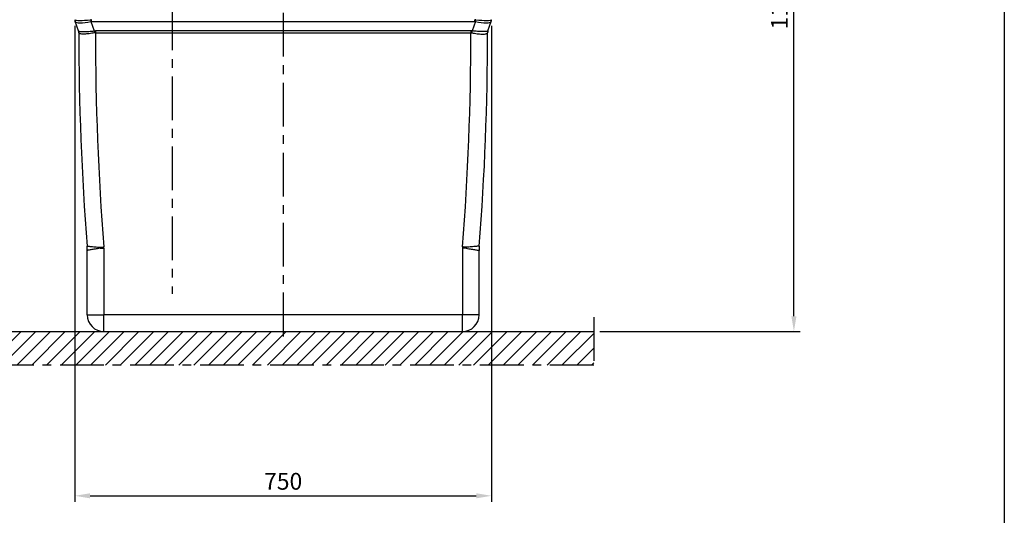
# Model space of a CAD drawing. Units: millimetres. Extents: x 0 to 6301, y -1 to 4455.
# Drawn here: x 4528 to 6300, y 2157 to 3050 of the extents above; entities that cross this region are included whole.
import ezdxf

# ---------------------------------------------------------------- set-up
doc = ezdxf.new("R2010")
doc.units = ezdxf.units.MM
doc.header["$LTSCALE"] = 63
doc.header["$MEASUREMENT"] = 0
doc.linetypes.add('CENTER', pattern=[2, 1.25, -0.25, 0.25, -0.25])
for name, color, linetype in [('Keski', 1, 'CENTER'), ('Mitat', 1, 'Continuous'), ('Teksti', 5, 'Continuous')]:
    doc.layers.add(name, color=color, linetype=linetype)
doc.styles.add('ROMANS', font='romans.shx')
doc.styles.get("Standard").update_dxf_attribs({"font": 'arial.ttf'})
doc.dimstyles.get("Standard").update_dxf_attribs({"dimtxt": 0.18, "dimasz": 0.225, "dimexe": 0.18, "dimexo": 0.0625, "dimgap": 0.09, "dimtad": 0, "dimtih": 1, "dimtoh": 1, "dimdec": 4, "dimzin": 0, "dimdsep": 46, "dimtxsty": 'Standard', "dimcen": 0.09, "dimadec": 0, "dimazin": 0, "dimtfac": 1, "dimtdec": 4, "dimtofl": 0, "dimtmove": 1, "dimatfit": 3, "dimfxl": 1, "dimtolj": 1, "dimtzin": 0, "dimarcsym": 1})

# ---------------------------------------------------------------- blocks, each defined once
blk = doc.blocks.new('*D14')
at = {"layer": 'Defpoints', "color": 0, "transparency": 16777216}
for p in [(4626.825262522863, 3050.01937517536), (5376.825262522863, 3050.01937517536), (5376.825262522863, 2192.447391647656)]:
    blk.add_point(p, dxfattribs=at)
at = {"layer": 'Mitat', "color": 0, "lineweight": -2, "transparency": 16777216}
for p, q in [((4626.825262522863, 3039.01937517536), (4626.825262522863, 2181.447391647656)), ((5376.825262522863, 3039.01937517536), (5376.825262522863, 2181.447391647656)), ((4654.325262522863, 2192.447391647656), (5349.325262522863, 2192.447391647656))]:
    blk.add_line(p, q, dxfattribs=at)
at = {"layer": 'Mitat', "color": 0, "transparency": 16777216}
for points in [[(4654.325262522863, 2197.03072498099), (4654.325262522863, 2187.864058314323), (4626.825262522863, 2192.447391647656)], [(5349.325262522863, 2197.03072498099), (5349.325262522863, 2187.864058314323), (5376.825262522863, 2192.447391647656)]]:
    blk.add_solid(points, dxfattribs=at)
at = {"layer": 'Mitat', "color": 0, "transparency": 16777216, "insert": (5001.825262522863, 2218.572391647656), "char_height": 30.25, "attachment_point": 5, "style": 'ROMANS'}
blk.add_mtext('\\A1;750', dxfattribs=at)
blk = doc.blocks.new('*D16')
at = {"layer": 'Defpoints', "color": 0, "transparency": 16777216}
for p in [(5324.592057469245, 3668.319917559747), (5921.268264913753, 3668.319917559747), (5560.892884842442, 2488.31994378579)]:
    blk.add_point(p, dxfattribs=at)
at = {"layer": 'Mitat', "color": 0, "lineweight": -2, "transparency": 16777216}
for p, q in [((5335.592057469245, 3668.319917559747), (5932.268264913753, 3668.319917559747)), ((5921.268264913753, 2515.81994378579), (5921.268264913753, 3640.819917559747)), ((5571.892884842442, 2488.31994378579), (5932.268264913753, 2488.31994378579))]:
    blk.add_line(p, q, dxfattribs=at)
at = {"layer": 'Mitat', "color": 0, "transparency": 16777216}
for points in [[(5916.68493158042, 3640.819917559747), (5925.851598247086, 3640.819917559747), (5921.268264913753, 3668.319917559747)], [(5916.68493158042, 2515.81994378579), (5925.851598247086, 2515.81994378579), (5921.268264913753, 2488.31994378579)]]:
    blk.add_solid(points, dxfattribs=at)
at = {"layer": 'Mitat', "color": 0, "transparency": 16777216, "insert": (5895.143264913753, 3078.319930672766), "char_height": 30.25, "attachment_point": 5, "rotation": 90, "style": 'ROMANS'}
blk.add_mtext('\\A1;1180', dxfattribs=at)

msp = doc.modelspace()

# ---------------------------------------------------------------- hatches: boundary and pattern name
at = {"layer": 'Mitat'}
h = msp.add_hatch(dxfattribs=at)
h.set_pattern_fill('ANSI31', color=256, scale=150)
h.set_pattern_definition([(45, (0, 0), (-13.25825214724777, 13.25825214724777), [])])
h.paths.add_polyline_path([(5560.89288484244, 2427.803427010036), (5560.89288484244, 2488.319943785789), (4442.757640203286, 2488.319943785789), (4442.757640203286, 2427.803427010036)])

# ---------------------------------------------------------------- linework, layer by layer
at = {"lineweight": 25}
for p, q in [((4633.323956942724, 3029.752242505673), (4627.416570401358, 3046.630482316139)), ((5370.326568103003, 3029.752242505673), (5376.233954644369, 3046.630482316139)), ((4633.870412326025, 3026.452466040972), (4633.825559830831, 3026.623028457287)), ((5369.780112719702, 3026.452466040972), (5369.824965214895, 3026.623028457287)), ((4649.058480477499, 2518.319915175559), (4649.058480477499, 2634.433339476707)), ((5354.592044568228, 2518.319915175559), (5354.592044568228, 2634.433339476707)), ((4679.058481669592, 2488.319943785789), (5324.592043376135, 2488.319943785789))]:
    msp.add_line(p, q, dxfattribs=at)
msp.add_line((4442.757640203286, 2488.319943785789), (5560.89288484244, 2488.319943785789))
for centre, radius, start, end in [((4633.984142452333, 3053.722852682223), 8.060105922902453, 207.3537183113122, 208.0392503802056), ((4636.825262522863, 3050.019374846056), 10, 180, 199.2900462192108), ((4636.616351932225, 3049.84931807689), 9.746634489420853, 179.5022611542629, 199.284010710557), ((5367.034173113501, 3049.84931807689), 9.746634489420853, 340.715989289443, 0.4977388457371374), ((5366.825262522863, 3050.019374846056), 10, 340.7099537807892, 0), ((5369.666382593394, 3053.722852682223), 8.06010592290165, 331.9607496197944, 332.6462816886878), ((4549.853878836348, 3019.525882628375), 82.16222031470913, 19.26217651443956, 19.32526456291202), ((5453.796646209379, 3019.525882628375), 82.16222031470913, 160.674735437088, 160.7378234855605), ((4623.825551041595, 3026.619635934203), 9.999999999999488, 0.01944490279976615, 19.29004621921701), ((4624.124449673945, 3026.533633764802), 9.746300642559504, 359.5228321043763, 19.28328347061225), ((9633.825262522863, 3028.319917559746), 5000.000000000001, 180.0194449027932, 184.4295167178215), ((369.8252625228633, 3028.319917559746), 5000, 355.5704832821784, 359.9805550972067), ((5379.526075371785, 3026.533633764802), 9.746300642561293, 160.7167165294123, 180.4771678956236), ((5379.824974004132, 3026.619635934203), 10.0000000000012, 160.7099537807892, 179.9805550972003), ((4549.058467576484, 2634.433333616187), 100.0000000000005, 0, 4.429516717828016), ((5454.592057469243, 2634.433333616187), 100.0000000000014, 175.570483282172, 180), ((4679.058467576484, 2518.319917559746), 30, 180, 270), ((5324.592057469243, 2518.319917559746), 30, 270, 0)]:
    msp.add_arc(centre, radius, start, end, dxfattribs=at)
at = {"layer": 'Keski'}
for p, q in [((4801.825262522863, 3829.675204801613), (4801.825262522863, 2555.939019282251)), ((5001.825262522863, 3692.41140570013), (5001.825262522863, 2470.598884372466)), ((5560.89288484244, 2514.232935800655), (5560.89288484244, 2427.803427010036)), ((5560.89288484244, 2427.803427010036), (4442.757640203286, 2427.803427010036))]:
    msp.add_line(p, q, dxfattribs=at)
at = {"layer": 'Mitat', "lineweight": 25}
for p, q in [((4656.825263714956, 3046.71586969507), (4656.825263714956, 3050.01937517536)), ((5346.82526133077, 3046.71586969507), (5346.82526133077, 3050.01937517536)), ((4655.732323146032, 3046.630482316139), (4661.639381861853, 3029.753136575344)), ((4656.825263714956, 3046.71586969507), (5346.82526133077, 3046.71586969507)), ((5347.918201899694, 3046.630482316139), (5342.011143183874, 3029.753136575344)), ((4661.639381861853, 3029.753136575344), (4663.825561022924, 3029.92396348727)), ((4663.825561022924, 3026.620461732271), (4662.185956454443, 3026.449839711311)), ((5339.824964022802, 3029.92396348727), (4663.825561022924, 3029.92396348727)), ((4663.825561022924, 3029.92396348727), (4663.825561022924, 3026.620461732271)), ((4663.825561022924, 3026.620461732271), (5339.824964022802, 3026.620461732271)), ((5342.011143183874, 3029.753136575344), (5339.824964022802, 3029.92396348727)), ((5339.824964022802, 3029.92396348727), (5339.824964022802, 3026.620461732271)), ((5339.824964022802, 3026.620461732271), (5341.464568591284, 3026.449839711311)), ((4672.13540217893, 2638.319919943931), (4679.058481669592, 2638.319919943931)), ((4679.058481669592, 2638.319919943931), (4679.058481669592, 2518.319915175559)), ((5324.592043376135, 2638.319919943931), (5324.592043376135, 2518.319915175559)), ((5331.515122866796, 2638.319919943931), (5324.592043376135, 2638.319919943931)), ((4649.058480477499, 2518.319915175559), (4679.058481669592, 2518.319915175559)), ((4679.058481669592, 2488.319943785789), (4679.058481669592, 2518.319915175559)), ((5324.592043376135, 2518.319915175559), (4679.058481669592, 2518.319915175559)), ((5354.592044568228, 2518.319915175559), (5324.592043376135, 2518.319915175559)), ((5324.592043376135, 2488.319943785789), (5324.592043376135, 2518.319915175559))]:
    msp.add_line(p, q, dxfattribs=at)
at = {"layer": 'Mitat', "lineweight": 25, "flags": 128}
for points in [[(4672.065068698095, 2640.119920611503), (4672.914971327948, 2640.18640959275), (4673.769999957251, 2640.253315806511), (4674.629439330267, 2640.320549845817), (4675.492544388937, 2640.388081908348), (4676.358599877523, 2640.455822587135), (4677.226860737966, 2640.523771882179), (4678.096581912207, 2640.59181058419), (4678.967077946829, 2640.659908890846)], [(5331.585456347631, 2640.119920611503), (5330.735553717779, 2640.18640959275), (5329.880525088476, 2640.253315806511), (5329.02108571546, 2640.320549845817), (5328.15798065679, 2640.388081908348), (5327.291925168203, 2640.455822587135), (5326.42366430776, 2640.523771882179), (5325.55394313352, 2640.59181058419), (5324.683447098898, 2640.659908890846)]]:
    msp.add_lwpolyline(points, dxfattribs=at)
at = {"layer": 'Mitat', "lineweight": 25}
for centre, radius, start, end in [((4829.71206162369, 3077.108181698074), 176.6291016802432, 188.8500426327589, 189.9362292320749), ((5173.938463422037, 3077.108181698074), 176.6291016802441, 350.0637707679251, 351.149957367241), ((4487.513696072372, 2999.244848372191), 176.7781380735277, 8.852623590677165, 9.937832450080757), ((9633.825262522863, 3028.319917559746), 4970, 180.019591897758, 184.4736148916342), ((369.8252625228633, 3028.319917559746), 4970, 355.5263851083592, 359.9804081022421), ((5516.136828973355, 2999.244848372191), 176.7781380735268, 170.0621675499193, 171.1473764093228), ((4649.058467576484, 2638.319917559746), 30, 0, 4.473614891640787), ((5354.592057469243, 2638.319917559746), 30, 175.5263851083592, 180)]:
    msp.add_arc(centre, radius, start, end, dxfattribs=at)
for centre, major_axis, ratio, start_param, end_param in [((4656.825262522863, 3053.418289418676), (29.99778217698805, 3.348431945427365), 0.1089405502640805, 3.184107616022021, 4.645554750752455), ((4656.825262522863, 2992.876517703198), (0, 57.14285714285779), 0.524999999999994, 0, 0.05467459603205169), ((5346.825262522863, 2992.876517703198), (0, 57.14285714285779), 0.524999999999994, 6.228510711147531, 6.283185307179586), ((5346.825262522863, 3053.418289418676), (29.99778217698805, -3.348431945427365), 0.1089405502640838, 4.779223210016962, 6.240670344747612), ((4656.825262522863, 3053.418289418676), (29.45204181329791, 6.636697061700943), 0.2121375419732495, 3.166099768532637, 4.627546903263218), ((4656.825262522863, 2989.573013455917), (0, 57.14285714285779), 0.349999999999996, 0, 0.05467459603205127), ((5346.825262522863, 2989.573013455917), (0, 57.14285714285779), 0.349999999999996, 6.228510711147575, 6.283185307179586), ((5346.825262522863, 3053.418289418676), (29.45204181329791, -6.636697061700943), 0.2121375419732135, 4.797231057506154, 6.258678192236872)]:
    msp.add_ellipse(centre, major_axis=major_axis, ratio=ratio, start_param=start_param, end_param=end_param, dxfattribs=at)
for points, knots in [([(4633.323956942724, 3029.752242505673), (4633.433312888988, 3029.607629326944), (4633.669067033901, 3029.295866158512), (4634.910786938453, 3028.92381728122), (4636.938486822932, 3028.646258512838), (4639.73966070767, 3028.496716800142), (4643.18545889483, 3028.481630028341), (4647.252461910088, 3028.603418622649), (4651.751579211712, 3028.859809791596), (4656.607452438227, 3029.23730932915), (4659.945981033088, 3029.579544656088), (4661.639381861853, 3029.753136575344)], [0, 0, 0, 0, 0.0955926247496461, 0.2060825979543133, 0.3197485355615093, 0.4302240699607081, 0.5440496663147413, 0.656072327568167, 0.771567848240309, 0.8841324301664247, 1, 1, 1, 1]), ([(4662.185956454443, 3026.449839711311), (4660.542493152043, 3026.125105938778), (4657.25589454739, 3025.475703203633), (4652.475745690135, 3024.759740199615), (4647.995982599889, 3024.273309870752), (4643.956783941474, 3024.039895510984), (4640.494301081333, 3024.071116173293), (4637.670778628501, 3024.349726388416), (4635.594174723756, 3024.879916713317), (4634.284710960281, 3025.582279014449), (4634.001001499819, 3026.178178376362), (4633.870412326025, 3026.452466040972)], [0, 0, 0, 0, 0.1142245284647717, 0.2284262601549838, 0.3421890100922116, 0.4559405067663712, 0.5680889123407278, 0.6802445896290269, 0.7923155052287321, 0.9044045040361905, 1, 1, 1, 1]), ([(5341.464568591284, 3026.449839711311), (5343.084713465585, 3026.129113852423), (5346.371841642813, 3025.478389942088), (5351.128150060988, 3024.766529092083), (5355.635647758754, 3024.273188842255), (5359.654067242675, 3024.041894976071), (5363.145109354278, 3024.068319382411), (5365.953478135547, 3024.346675244485), (5368.053300776308, 3024.875193051812), (5369.362400562619, 3025.578043367061), (5369.649139804955, 3026.178292344127), (5369.780112719702, 3026.452466040972)], [0, 0, 0, 0, 0.1125857225258188, 0.2284263010908222, 0.34045932687346, 0.4559428633165911, 0.5664147225886821, 0.6802488807051736, 0.7907230338071463, 0.9044092673579345, 1, 1, 1, 1]), ([(5370.326568103003, 3029.752242505673), (5370.217212156738, 3029.607629326944), (5369.981458011825, 3029.295866158512), (5368.739738107273, 3028.92381728122), (5366.712038222795, 3028.646258512838), (5363.910864338057, 3028.496716800142), (5360.465066150897, 3028.481630028341), (5356.398063135639, 3028.603418622649), (5351.898945834015, 3028.859809791596), (5347.043072607503, 3029.23730932915), (5343.704544012639, 3029.579544656088), (5342.011143183874, 3029.753136575344)], [0, 0, 0, 0, 0.0955926247496461, 0.2060825979543133, 0.3197485355615093, 0.4302240699607081, 0.5440496663147413, 0.656072327568167, 0.771567848240309, 0.8841324301664247, 1, 1, 1, 1]), ([(4648.759771800207, 2642.156611323478), (4648.840627430196, 2642.149678979423), (4649.004742693385, 2642.135608178548), (4650.325201046886, 2642.022287048959), (4652.413997970249, 2641.842463089384), (4655.253239794009, 2641.597130586915), (4658.788928440223, 2641.289944559153), (4662.830153312279, 2640.936642444718), (4667.290840131078, 2640.544120785315), (4670.459768752924, 2640.262554862504), (4672.065068698095, 2640.119920611503)], [0, 0, 0, 0, 0.1235061076939247, 0.2506843045198371, 0.3745279985552843, 0.5020194337845414, 0.6264484639021417, 0.7544815829282248, 0.8756265134069272, 1, 1, 1, 1]), ([(5354.89075324552, 2642.156611323478), (5354.809897615531, 2642.149678979423), (5354.645782352341, 2642.135608178548), (5353.325323998841, 2642.022287048959), (5351.236527075478, 2641.842463089384), (5348.397285251718, 2641.597130586915), (5344.861596605504, 2641.289944559153), (5340.820371733447, 2640.936642444718), (5336.359684914649, 2640.544120785315), (5333.190756292803, 2640.262554862504), (5331.585456347631, 2640.119920611503)], [0, 0, 0, 0, 0.1235061076939247, 0.2506843045198371, 0.3745279985552843, 0.5020194337845414, 0.6264484639021417, 0.7544815829282248, 0.8756265134069272, 1, 1, 1, 1]), ([(4672.13540217893, 2638.319919943931), (4670.586993317065, 2638.058003197003), (4667.449075493034, 2637.527217531255), (4663.068890907525, 2636.788153971756), (4659.02735110301, 2636.107357243892), (4655.549665261049, 2635.522578680859), (4652.701962398198, 2635.044312086581), (4650.641687010695, 2634.698727401632), (4649.309955471312, 2634.475465899623), (4649.143120005319, 2634.447518065561), (4649.058480477499, 2634.433339476707)], [0, 0, 0, 0, 0.121157516270614, 0.2455309700065773, 0.3699788601104088, 0.498011558860509, 0.6218626640358667, 0.7493427710600157, 0.8728357344441207, 1, 1, 1, 1]), ([(4672.065068698095, 2640.119920611503), (4672.068215601706, 2640.0663282822), (4672.08581561899, 2639.766596851136), (4672.111454645925, 2639.220367199968), (4672.12843944009, 2638.673791062728), (4672.134345884155, 2638.373604596321), (4672.13540217893, 2638.319919943931)], [0, 0, 0, 0, 0.08940104843869968, 0.5000026036398366, 0.9105816236792906, 1, 1, 1, 1]), ([(5331.585456347631, 2640.119920611503), (5331.582309444024, 2640.0663282822), (5331.564709426737, 2639.766596851136), (5331.539070399802, 2639.220367199968), (5331.522085605637, 2638.673791062728), (5331.516179161572, 2638.373604596321), (5331.515122866796, 2638.319919943931)], [0, 0, 0, 0, 0.08940104843869968, 0.5000026036398366, 0.9105816236792906, 1, 1, 1, 1]), ([(5331.515122866796, 2638.319919943931), (5333.063531728661, 2638.058003197003), (5336.201449552693, 2637.527217531255), (5340.581634138201, 2636.788153971756), (5344.623173942713, 2636.107357243892), (5348.100859784678, 2635.522578680859), (5350.948562647529, 2635.044312086581), (5353.008838035032, 2634.698727401632), (5354.340569574415, 2634.475465899623), (5354.507405040411, 2634.447518065561), (5354.592044568228, 2634.433339476707)], [0, 0, 0, 0, 0.121157516270614, 0.2455309700065773, 0.3699788601104088, 0.498011558860509, 0.6218626640358667, 0.7493427710600157, 0.8728357344441207, 1, 1, 1, 1])]:
    msp.add_open_spline(points, degree=3, knots=knots, dxfattribs=at)
at = {"layer": 'Teksti'}
msp.add_lwpolyline([(0, 0), (2.727900745100729e-13, 4455), (6300, 4455), (6300, 0), (0, 0)], dxfattribs=at)

# ---------------------------------------------------------------- dimensions: what is measured, and where the dimension line sits
at = {"layer": 'Mitat'}
dim = msp.add_linear_dim(base=(5921.268264913753, 3668.319917559747), p1=(5560.89288484244, 2488.319943785789), p2=(5324.592057469243, 3668.319917559746), angle=90, dimstyle='Standard', override={"dimscale": 11, "dimtxt": 2.75, "dimasz": 2.5, "dimexe": 1, "dimexo": 1, "dimgap": 1, "dimtad": 1, "dimtih": 0, "dimdec": 0, "dimtxsty": 'ROMANS', "dimtdec": 0}, dxfattribs=at)
dim.commit()
dim.dimension.update_dxf_attribs({"geometry": '*D16', "text_midpoint": (5895.143264913753, 3078.319930672766)})
dim = msp.add_linear_dim(base=(5376.825262522863, 2192.447391647656), p1=(4626.825262522863, 3050.01937517536), p2=(5376.825262522863, 3050.01937517536), dimstyle='Standard', override={"dimscale": 11, "dimtxt": 2.75, "dimasz": 2.5, "dimexe": 1, "dimexo": 1, "dimgap": 1, "dimtad": 1, "dimtih": 0, "dimdec": 0, "dimtxsty": 'ROMANS', "dimtdec": 0}, dxfattribs=at)
dim.commit()
dim.dimension.update_dxf_attribs({"geometry": '*D14', "text_midpoint": (5001.825262522863, 2218.572391647656)})

doc.saveas('drawing.dxf')
